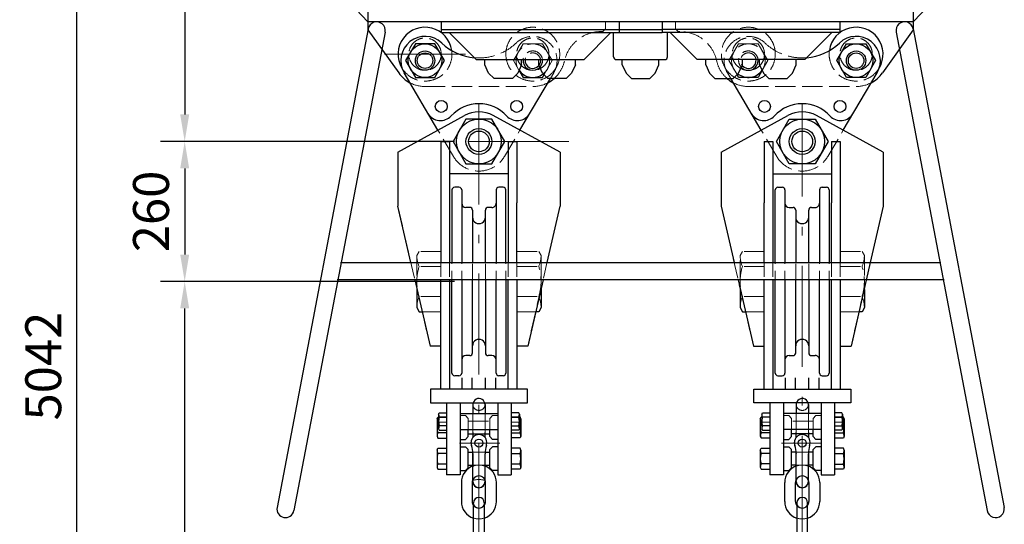
# Model space of a CAD drawing. Units: millimetres. Extents: x 0 to 12587, y 0 to 8901.
# Drawn here: x 1389 to 3582, y 4396 to 5520 of the extents above; entities that cross this region are included whole.
import ezdxf

# ---------------------------------------------------------------- set-up
doc = ezdxf.new("R2010")
doc.units = ezdxf.units.MM
doc.header["$LTSCALE"] = 7.5
doc.linetypes.add('DASHDOT', pattern=[50.5, 30, -9, 2.5, -9])
doc.linetypes.add('DOT', pattern=[8, 6, -2])
for name, color, linetype, lineweight in [('上部ﾁｪｰﾝ', 251, 'Continuous', 9), ('寸法全体', 142, 'Continuous', 9), ('本体', 7, 'Continuous', 9)]:
    doc.layers.add(name, color=color, linetype=linetype, lineweight=lineweight)
doc.styles.get("Standard").update_dxf_attribs({"font": 'txt', "bigfont": 'bigfont'})
doc.styles.add('ＭＳ 明朝', font='txt')
doc.dimstyles.get("Standard").update_dxf_attribs({"dimtxt": 0.18, "dimasz": 0.18, "dimexe": 0.18, "dimexo": 0.0625, "dimgap": 0.09, "dimtad": 0, "dimtih": 1, "dimtoh": 1, "dimdec": 4, "dimzin": 0, "dimdsep": 46, "dimtxsty": 'Standard', "dimcen": 0.09, "dimadec": 0, "dimazin": 0, "dimtfac": 1, "dimtdec": 4, "dimtofl": 0, "dimtmove": 0, "dimatfit": 3, "dimfxl": 1, "dimtolj": 1, "dimtzin": 0, "dimarcsym": 0})

# ---------------------------------------------------------------- blocks, each defined once
blk = doc.blocks.new('*G108')
at = {"layer": '本体', "color": 7, "linetype": 'Continuous', "lineweight": 30}
for p, q in [((2303.6, 4696.6), (2303.6, 4666.6)), ((2519.6, 4696.6), (2303.6, 4696.6)), ((2519.6, 4666.6), (2519.6, 4696.6)), ((2303.6, 4666.6), (2519.6, 4666.6))]:
    blk.add_line(p, q, dxfattribs=at)
blk = doc.blocks.new('*G109')
at = {"layer": '本体', "color": 7, "linetype": 'Continuous', "lineweight": 30}
for p, q in [((3023.5, 4666.6), (3023.5, 4696.6)), ((3023.5, 4696.6), (3239.5, 4696.6)), ((3239.5, 4696.6), (3239.5, 4666.6)), ((3239.5, 4666.6), (3023.5, 4666.6))]:
    blk.add_line(p, q, dxfattribs=at)
blk = doc.blocks.new('Dim5')
at = {"layer": 'Defpoints', "color": 0}
for p in [(1756.3, 4936.6), (2411.5, 4936.6), (2411.5, 2536.9)]:
    blk.add_point(p, dxfattribs=at)
at = {"layer": '寸法全体', "color": 0, "linetype": 'Continuous', "lineweight": -2}
for p, q in [((2357.5, 4936.6), (1702.3, 4936.6)), ((1756.3, 2596.9), (1756.3, 4876.6)), ((2357.5, 2536.9), (1702.3, 2536.9))]:
    blk.add_line(p, q, dxfattribs=at)
at = {"layer": '寸法全体', "color": 0}
for points in [[(1766.3, 4876.6), (1746.3, 4876.6), (1756.3, 4936.6)], [(1746.3, 2596.9), (1766.3, 2596.9), (1756.3, 2536.9)]]:
    blk.add_solid(points, dxfattribs=at)
at = {"layer": '寸法全体', "color": 0, "lineweight": 9, "insert": (1681.3, 3736.7), "char_height": 80, "width": 1813.641, "attachment_point": 5, "rotation": 90, "style": 'ＭＳ 明朝'}
blk.add_mtext('\\A1;2100', dxfattribs=at)
blk = doc.blocks.new('Dim6')
at = {"layer": 'Defpoints', "color": 0}
for p in [(2411.5, 5248.6), (1756.3, 4936.6), (2411.5, 4936.6)]:
    blk.add_point(p, dxfattribs=at)
at = {"layer": '寸法全体', "color": 0, "linetype": 'Continuous', "lineweight": -2}
for p, q in [((2357.5, 5248.6), (1702.3, 5248.6)), ((1756.3, 5188.6), (1756.3, 4996.6)), ((2357.5, 4936.6), (1702.3, 4936.6))]:
    blk.add_line(p, q, dxfattribs=at)
at = {"layer": '寸法全体', "color": 0}
for points in [[(1766.3, 5188.6), (1746.3, 5188.6), (1756.3, 5248.6)], [(1746.3, 4996.6), (1766.3, 4996.6), (1756.3, 4936.6)]]:
    blk.add_solid(points, dxfattribs=at)
at = {"layer": '寸法全体', "color": 0, "lineweight": 9, "insert": (1681.3, 5092.6), "char_height": 80, "width": 1513.041, "attachment_point": 5, "rotation": 90, "style": 'ＭＳ 明朝'}
blk.add_mtext('\\A1;260', dxfattribs=at)
blk = doc.blocks.new('Dim8')
at = {"layer": 'Defpoints', "color": 0}
for p in [(1516.3, 7679.3), (2771.5, 7679.3), (2127.3, 1816.9)]:
    blk.add_point(p, dxfattribs=at)
at = {"layer": '寸法全体', "color": 0, "linetype": 'Continuous', "lineweight": -2}
for p, q in [((2717.5, 7679.3), (1462.3, 7679.3)), ((1516.3, 1876.9), (1516.3, 7619.3)), ((2073.3, 1816.9), (1462.3, 1816.9))]:
    blk.add_line(p, q, dxfattribs=at)
at = {"layer": '寸法全体', "color": 0}
for points in [[(1526.3, 7619.3), (1506.3, 7619.3), (1516.3, 7679.3)], [(1506.3, 1876.9), (1526.3, 1876.9), (1516.3, 1816.9)]]:
    blk.add_solid(points, dxfattribs=at)
at = {"layer": '寸法全体', "color": 0, "lineweight": 9, "insert": (1441.3, 4748.1), "char_height": 80, "width": 2113.2, "attachment_point": 5, "rotation": 90, "style": 'ＭＳ 明朝'}
blk.add_mtext('\\A1;5042', dxfattribs=at)
blk = doc.blocks.new('Dim9')
at = {"layer": 'Defpoints', "color": 0}
for p in [(2411.5, 6271), (1756.3, 5248.6), (2411.5, 5248.6)]:
    blk.add_point(p, dxfattribs=at)
at = {"layer": '寸法全体', "color": 0, "linetype": 'Continuous', "lineweight": -2}
for p, q in [((2357.5, 6271), (1702.3, 6271)), ((1756.3, 6211), (1756.3, 5308.6)), ((2357.5, 5248.6), (1702.3, 5248.6))]:
    blk.add_line(p, q, dxfattribs=at)
at = {"layer": '寸法全体', "color": 0}
for points in [[(1766.3, 6211), (1746.3, 6211), (1756.3, 6271)], [(1746.3, 5308.6), (1766.3, 5308.6), (1756.3, 5248.6)]]:
    blk.add_solid(points, dxfattribs=at)
at = {"layer": '寸法全体', "color": 0, "lineweight": 9, "insert": (1681.3, 5759.8), "char_height": 80, "width": 1612.875, "attachment_point": 5, "rotation": 90, "style": 'ＭＳ 明朝'}
blk.add_mtext('\\A1;852', dxfattribs=at)
blk = doc.blocks.new('Dim12')
at = {"layer": 'Defpoints', "color": 0}
for p in [(2416.2, 6271), (1756.3, 5248.6), (2411.5, 5248.6)]:
    blk.add_point(p, dxfattribs=at)
at = {"layer": '寸法全体', "color": 0, "linetype": 'Continuous', "lineweight": -2}
for p, q in [((2362.2, 6271), (1702.3, 6271)), ((1756.3, 6211), (1756.3, 5308.6)), ((2357.5, 5248.6), (1702.3, 5248.6))]:
    blk.add_line(p, q, dxfattribs=at)
at = {"layer": '寸法全体', "color": 0}
for points in [[(1766.3, 6211), (1746.3, 6211), (1756.3, 6271)], [(1746.3, 5308.6), (1766.3, 5308.6), (1756.3, 5248.6)]]:
    blk.add_solid(points, dxfattribs=at)
at = {"layer": '寸法全体', "color": 0, "lineweight": 9, "insert": (1681.3, 5759.8), "char_height": 80, "width": 1612.875, "attachment_point": 5, "rotation": 90, "style": 'ＭＳ 明朝'}
blk.add_mtext('\\A1;852', dxfattribs=at)

msp = doc.modelspace()

# ---------------------------------------------------------------- linework, layer by layer
at = {"layer": '上部ﾁｪｰﾝ', "color": 7, "linetype": 'Continuous', "lineweight": 30}
msp.add_arc((3562.341, 4429.824), 19.2, 190.740935, 10.742461, dxfattribs=at)
at = {"layer": '本体', "color": 7, "linetype": 'Continuous', "lineweight": 30}
for p, q in [((2164.333, 6216.959), (2164.333, 5496.959)), ((3378.733, 6216.959), (3378.732, 5496.959)), ((1996.333, 5692.56), (2164.333, 5514.959)), ((3378.733, 5514.959), (3546.732, 5692.559)), ((3378.733, 5514.959), (2164.333, 5514.96)), ((2327.533, 5514.959), (2327.533, 5490.959)), ((2723.533, 5514.959), (2723.533, 5490.959)), ((2819.533, 5514.959), (2819.533, 5490.958)), ((3215.533, 5514.958), (3215.533, 5490.958)), ((2164.666, 5499.338), (1961.856, 4433.401)), ((2164.675, 5499.338), (1961.863, 4433.402)), ((2202.403, 5492.181), (1999.59, 4426.246)), ((2164.332, 5496.959), (2232.986, 5401.05)), ((2327.533, 5498.159), (2819.533, 5498.158)), ((2327.533, 5490.96), (2819.533, 5490.959)), ((2345.533, 5490.96), (2405.533, 5430.959)), ((2705.533, 5490.959), (2645.533, 5430.958)), ((2711.533, 5436.959), (2711.533, 5490.959)), ((3215.533, 5498.158), (2819.533, 5498.158)), ((3215.533, 5490.959), (2819.533, 5490.959)), ((2831.533, 5436.959), (2831.533, 5490.959)), ((2837.533, 5490.959), (2897.533, 5430.958)), ((3197.533, 5490.959), (3137.533, 5430.958)), ((3378.733, 5496.959), (3310.079, 5401.05)), ((3340.664, 5492.181), (3543.477, 4426.246)), ((3378.392, 5499.338), (3581.204, 4433.402)), ((2269.933, 5465.972), (2248.332, 5428.56)), ((2313.133, 5465.972), (2269.933, 5465.972)), ((2334.733, 5428.56), (2313.133, 5465.972)), ((3208.333, 5428.559), (3229.933, 5465.972)), ((3229.933, 5465.972), (3273.134, 5465.971)), ((3273.134, 5465.971), (3294.733, 5428.559)), ((2248.332, 5428.56), (2269.933, 5391.147)), ((2313.133, 5391.147), (2334.733, 5428.56)), ((2405.533, 5430.959), (2645.533, 5430.958)), ((2424.733, 5418.96), (2424.733, 5430.959)), ((2433.133, 5400.96), (2424.733, 5418.96)), ((2506.332, 5418.96), (2497.933, 5400.96)), ((2506.332, 5418.96), (2506.332, 5430.959)), ((2544.733, 5418.96), (2544.733, 5430.959)), ((2553.133, 5400.96), (2544.733, 5418.96)), ((2626.333, 5418.959), (2617.933, 5400.959)), ((2626.333, 5418.959), (2626.333, 5430.958)), ((2717.534, 5430.958), (2825.534, 5430.957)), ((2730.733, 5418.959), (2730.733, 5430.958)), ((2730.733, 5418.959), (2739.132, 5400.959)), ((2803.933, 5400.959), (2812.333, 5418.959)), ((2812.332, 5418.959), (2812.332, 5430.958)), ((3137.533, 5430.958), (2897.533, 5430.958)), ((2916.733, 5418.959), (2916.733, 5430.958)), ((2916.733, 5418.959), (2925.133, 5400.959)), ((2989.932, 5400.959), (2998.333, 5418.959)), ((2998.333, 5418.959), (2998.333, 5430.958)), ((3036.733, 5418.959), (3036.733, 5430.958)), ((3036.733, 5418.959), (3045.133, 5400.959)), ((3109.933, 5400.959), (3118.333, 5418.959)), ((3118.333, 5418.959), (3118.333, 5430.958)), ((3229.933, 5391.147), (3208.333, 5428.559)), ((3294.733, 5428.559), (3273.133, 5391.146)), ((2320.153, 5273.628), (2245.01, 5401.144)), ((2445.133, 5388.959), (2433.133, 5400.959)), ((2497.933, 5400.96), (2485.933, 5388.959)), ((2500.765, 5407.027), (2509.933, 5391.148)), ((2553.132, 5391.148), (2556.724, 5397.368)), ((2565.133, 5388.959), (2553.133, 5400.959)), ((2617.933, 5400.959), (2605.933, 5388.959)), ((2739.133, 5400.959), (2751.133, 5388.958)), ((2791.933, 5388.958), (2803.933, 5400.958)), ((2925.132, 5400.959), (2937.132, 5388.958)), ((2977.933, 5388.958), (2989.932, 5400.958)), ((2989.933, 5391.147), (2986.341, 5397.367)), ((3042.301, 5407.026), (3033.133, 5391.147)), ((3045.133, 5400.959), (3057.133, 5388.958)), ((3097.933, 5388.958), (3109.933, 5400.958)), ((3222.912, 5273.627), (3298.056, 5401.144)), ((2269.933, 5391.147), (2313.133, 5391.147)), ((2485.933, 5388.959), (2445.133, 5388.959)), ((2502.911, 5273.627), (2570.875, 5388.959)), ((2509.933, 5391.147), (2553.133, 5391.147)), ((2605.933, 5388.959), (2565.133, 5388.959)), ((2751.133, 5388.959), (2791.933, 5388.959)), ((2937.133, 5388.958), (2977.933, 5388.958)), ((3040.154, 5273.627), (2972.19, 5388.959)), ((3033.134, 5391.147), (2989.934, 5391.147)), ((3057.133, 5388.958), (3097.933, 5388.958)), ((3273.133, 5391.146), (3229.933, 5391.147)), ((2230.932, 5224.56), (2379.727, 5306.391)), ((2592.132, 5224.56), (2443.337, 5306.391)), ((2950.933, 5224.559), (3099.728, 5306.39)), ((3312.132, 5224.559), (3163.337, 5306.39)), ((2382.732, 5298.443), (2353.933, 5248.56)), ((2440.333, 5298.443), (2382.732, 5298.443)), ((2469.132, 5248.56), (2440.333, 5298.443)), ((3073.933, 5248.559), (3102.733, 5298.442)), ((3102.733, 5298.442), (3160.333, 5298.442)), ((3160.333, 5298.442), (3189.133, 5248.559)), ((2326.932, 5248.559), (2326.932, 5150.159)), ((2326.932, 5248.559), (2346.132, 5248.559)), ((2346.132, 5248.559), (2346.132, 5150.159)), ((2353.933, 5248.56), (2382.733, 5198.676)), ((2440.333, 5198.676), (2469.132, 5248.56)), ((2476.932, 5248.559), (2476.932, 5150.159)), ((2476.932, 5248.559), (2496.132, 5248.559)), ((2496.132, 5248.559), (2496.132, 5150.159)), ((3046.933, 5248.559), (3066.133, 5248.559)), ((3046.933, 5248.559), (3046.933, 5150.159)), ((3066.133, 5248.559), (3066.133, 5150.159)), ((3102.733, 5198.676), (3073.933, 5248.559)), ((3189.133, 5248.559), (3160.333, 5198.676)), ((3196.933, 5248.559), (3216.133, 5248.559)), ((3196.933, 5248.559), (3196.933, 5150.159)), ((3216.133, 5248.559), (3216.133, 5150.158)), ((2230.932, 5224.56), (2230.932, 5150.159)), ((2592.132, 5224.56), (2592.132, 5150.159)), ((2950.933, 5224.559), (2950.933, 5150.159)), ((3312.132, 5224.559), (3312.132, 5150.158)), ((2382.733, 5198.676), (2440.333, 5198.676)), ((3160.333, 5198.676), (3102.733, 5198.676)), ((2476.932, 5176.559), (2346.132, 5176.56)), ((3066.133, 5176.558), (3196.933, 5176.559)), ((2230.932, 5150.159), (2230.932, 5111.759)), ((2326.932, 5150.159), (2326.932, 5111.759)), ((2346.132, 5150.159), (2346.132, 5111.759)), ((2351.532, 5140.559), (2351.531, 4978.99)), ((2367.132, 5146.559), (2357.532, 5146.559)), ((2373.132, 5140.559), (2373.13, 4978.99)), ((2449.932, 5140.559), (2449.932, 4978.99)), ((2465.532, 5146.559), (2455.933, 5146.559)), ((2471.532, 4978.99), (2471.532, 5140.559)), ((2476.932, 5150.159), (2476.932, 5111.759)), ((2496.132, 5150.159), (2496.132, 5111.759)), ((2592.132, 5150.159), (2592.132, 5111.759)), ((2950.933, 5150.159), (2950.933, 5111.759)), ((3046.933, 5150.159), (3046.933, 5111.759)), ((3066.133, 5150.158), (3066.133, 5111.759)), ((3071.533, 4978.99), (3071.532, 5140.558)), ((3077.532, 5146.559), (3087.132, 5146.559)), ((3093.132, 5140.558), (3093.133, 4978.99)), ((3169.933, 5140.558), (3169.933, 4978.99)), ((3175.933, 5146.559), (3185.532, 5146.559)), ((3191.532, 5140.558), (3191.533, 4978.99)), ((3196.932, 5150.158), (3196.932, 5111.758)), ((3216.133, 5150.158), (3216.133, 5111.758)), ((3312.132, 5150.158), (3312.132, 5111.758)), ((2230.932, 5111.759), (2230.932, 5104.559)), ((2326.932, 5111.759), (2326.932, 4978.99)), ((2346.132, 5111.759), (2346.132, 4978.99)), ((2476.932, 5111.759), (2476.932, 4978.99)), ((2496.132, 4978.99), (2496.132, 5111.759)), ((2592.132, 5111.759), (2592.132, 5104.559)), ((2950.933, 5111.759), (2950.933, 5104.558)), ((3046.933, 4978.99), (3046.933, 5111.759)), ((3066.133, 5111.759), (3066.133, 4978.99)), ((3196.932, 4978.99), (3196.932, 5111.759)), ((3216.133, 5111.759), (3216.133, 4978.99)), ((3312.132, 5111.759), (3312.133, 5104.559)), ((2259.91, 4978.99), (2230.932, 5104.559)), ((2391.132, 5101.56), (2382.732, 5101.56)), ((2397.132, 5095.559), (2397.132, 4978.99)), ((2425.932, 4978.99), (2425.932, 5095.559)), ((2440.332, 5101.559), (2431.932, 5101.559)), ((2563.154, 4978.99), (2592.132, 5104.559)), ((2950.933, 5104.559), (2979.91, 4978.99)), ((3102.733, 5101.559), (3111.133, 5101.559)), ((3117.133, 5095.558), (3117.133, 4978.99)), ((3145.933, 4978.99), (3145.933, 5095.559)), ((3151.933, 5101.559), (3160.333, 5101.559)), ((3312.132, 5104.558), (3283.155, 4978.99)), ((2103.116, 4978.99), (3439.943, 4978.99)), ((3283.155, 4978.99), (3240.132, 4792.559)), ((3447.257, 4940.59), (2095.802, 4940.59)), ((2268.771, 4940.59), (2302.932, 4792.56)), ((2326.932, 4696.56), (2326.932, 4940.59)), ((2346.132, 4940.59), (2346.132, 4696.559)), ((2351.531, 4732.559), (2351.53, 4940.59)), ((2373.13, 4940.59), (2373.131, 4732.559)), ((2397.132, 4777.559), (2397.132, 4940.59)), ((2425.932, 4940.59), (2425.932, 4777.56)), ((2449.932, 4732.493), (2449.932, 4940.59)), ((2471.532, 4940.59), (2471.531, 4732.559)), ((2476.932, 4696.56), (2476.932, 4940.59)), ((2496.132, 4940.59), (2496.132, 4696.562)), ((2554.292, 4940.59), (2520.131, 4792.56)), ((2988.772, 4940.59), (3022.932, 4792.56)), ((3046.933, 4696.559), (3046.933, 4940.59)), ((3066.133, 4940.59), (3066.133, 4696.562)), ((3071.533, 4732.559), (3071.533, 4940.59)), ((3093.133, 4940.59), (3093.133, 4732.559)), ((3117.133, 4777.559), (3117.133, 4940.59)), ((3145.933, 4940.59), (3145.933, 4777.559)), ((3169.933, 4732.559), (3169.933, 4940.59)), ((3191.533, 4940.59), (3191.533, 4732.559)), ((3196.932, 4696.562), (3196.932, 4940.59)), ((3216.133, 4940.59), (3216.132, 4696.562)), ((2273.172, 4921.518), (2273.172, 4913.912)), ((2273.172, 4916.869), (2273.172, 4878.584)), ((2549.892, 4921.523), (2549.892, 4878.364)), ((2993.173, 4919.755), (2993.173, 4878.512)), ((3269.893, 4918.694), (3269.893, 4878.364)), ((2273.172, 4878.584), (2278.373, 4869.36)), ((2278.373, 4869.36), (2285.209, 4869.36)), ((2544.691, 4869.359), (2537.855, 4869.359)), ((2549.892, 4878.364), (2544.691, 4869.359)), ((2993.173, 4878.512), (2998.374, 4869.359)), ((2998.374, 4869.359), (3005.209, 4869.359)), ((3264.692, 4869.359), (3257.855, 4869.359)), ((3269.893, 4878.364), (3264.692, 4869.359)), ((2326.932, 4792.56), (2302.932, 4792.56)), ((2520.132, 4792.56), (2496.132, 4792.56)), ((3022.933, 4792.559), (3046.933, 4792.559)), ((3216.133, 4792.559), (3240.133, 4792.559)), ((2391.131, 4771.559), (2382.732, 4771.559)), ((2440.331, 4771.559), (2431.931, 4771.559)), ((3102.733, 4771.559), (3111.133, 4771.559)), ((3151.932, 4771.559), (3160.333, 4771.559)), ((2367.132, 4726.559), (2357.532, 4726.56)), ((2373.969, 4696.559), (2373.969, 4722.057)), ((2396.769, 4696.559), (2396.77, 4722.057)), ((2426.29, 4696.559), (2426.29, 4722.057)), ((2449.09, 4696.559), (2449.09, 4722.058)), ((2465.532, 4726.559), (2455.932, 4726.559)), ((3077.532, 4726.559), (3087.132, 4726.559)), ((3093.977, 4696.559), (3093.977, 4722.058)), ((3116.777, 4696.559), (3116.777, 4722.057)), ((3146.298, 4696.559), (3146.297, 4722.057)), ((3169.098, 4696.559), (3169.098, 4722.057)), ((3175.933, 4726.558), (3185.533, 4726.559)), ((2303.54, 4696.562), (2303.54, 4696.56)), ((3239.527, 4696.56), (3239.527, 4696.56)), ((2339.562, 4666.558), (2339.562, 4505.759)), ((2369.562, 4666.558), (2369.562, 4505.759)), ((2397.885, 4662.663), (2397.831, 4642.559)), ((2425.191, 4662.78), (2425.191, 4642.559)), ((2453.562, 4666.559), (2453.562, 4505.759)), ((2483.562, 4666.559), (2483.562, 4505.759)), ((3059.508, 4666.559), (3059.508, 4505.759)), ((3089.508, 4666.559), (3089.508, 4505.759)), ((3117.879, 4662.78), (3117.879, 4642.559)), ((3145.185, 4662.663), (3145.239, 4642.559)), ((3173.508, 4666.558), (3173.508, 4505.759)), ((3203.508, 4666.558), (3203.508, 4505.759)), ((2318.187, 4630.394), (2320.006, 4634.669)), ((2318.187, 4630.394), (2318.187, 4592.144)), ((2320.006, 4634.669), (2321.562, 4634.669)), ((2321.562, 4641.161), (2323.056, 4644.311)), ((2321.562, 4641.161), (2321.562, 4608.536)), ((2323.056, 4644.311), (2339.562, 4644.311)), ((2339.562, 4634.569), (2323.056, 4634.569)), ((2369.562, 4642.559), (2453.562, 4642.559)), ((2500.069, 4644.021), (2483.563, 4644.021)), ((2483.563, 4634.279), (2500.069, 4634.279)), ((2501.563, 4640.871), (2500.069, 4644.021)), ((2501.563, 4640.871), (2501.563, 4608.246)), ((2503.12, 4634.758), (2501.563, 4634.758)), ((2504.938, 4630.483), (2503.12, 4634.758)), ((2504.938, 4630.483), (2504.938, 4592.233)), ((3038.132, 4630.483), (3039.95, 4634.758)), ((3038.132, 4630.483), (3038.132, 4592.233)), ((3039.95, 4634.758), (3041.507, 4634.758)), ((3041.507, 4640.871), (3043.001, 4644.021)), ((3041.507, 4640.871), (3041.507, 4608.246)), ((3043.001, 4644.021), (3059.507, 4644.021)), ((3059.507, 4634.279), (3043.001, 4634.279)), ((3173.508, 4642.559), (3089.508, 4642.559)), ((3220.014, 4644.311), (3203.508, 4644.311)), ((3203.508, 4634.569), (3220.014, 4634.569)), ((3221.508, 4641.161), (3220.014, 4644.311)), ((3221.508, 4641.161), (3221.508, 4608.536)), ((3223.064, 4634.669), (3221.508, 4634.669)), ((3224.883, 4630.394), (3223.064, 4634.669)), ((3224.883, 4630.394), (3224.883, 4592.144)), ((2321.562, 4622.977), (2320.006, 4622.977)), ((2321.562, 4608.536), (2323.056, 4605.386)), ((2339.562, 4615.129), (2323.056, 4615.129)), ((2323.056, 4605.386), (2339.562, 4605.386)), ((2369.562, 4606.559), (2453.562, 4606.559)), ((2387.563, 4590.958), (2387.563, 4606.559)), ((2483.563, 4614.839), (2500.069, 4614.839)), ((2500.069, 4605.096), (2483.563, 4605.096)), ((2501.563, 4608.246), (2500.069, 4605.096)), ((2501.528, 4623.067), (2503.12, 4623.067)), ((3041.542, 4623.067), (3039.95, 4623.067)), ((3041.507, 4608.246), (3043.001, 4605.096)), ((3059.507, 4614.839), (3043.001, 4614.839)), ((3043.001, 4605.096), (3059.507, 4605.096)), ((3173.508, 4606.559), (3089.508, 4606.559)), ((3155.507, 4590.958), (3155.507, 4606.559)), ((3203.508, 4615.129), (3220.014, 4615.129)), ((3220.014, 4605.386), (3203.508, 4605.386)), ((3221.508, 4608.536), (3220.014, 4605.386)), ((3221.508, 4622.977), (3223.064, 4622.977)), ((2318.187, 4592.144), (2320.006, 4587.869)), ((2339.562, 4599.56), (2320.006, 4599.56)), ((2320.006, 4587.869), (2339.562, 4587.869)), ((2369.562, 4584.958), (2381.563, 4584.958)), ((2387.563, 4590.958), (2381.563, 4584.958)), ((2387.563, 4596.958), (2435.562, 4596.958)), ((2397.831, 4599.983), (2397.831, 4589.006)), ((2425.191, 4589.137), (2425.191, 4600.316)), ((2453.562, 4584.958), (2441.562, 4584.958)), ((2483.563, 4599.65), (2503.12, 4599.65)), ((2503.12, 4587.958), (2483.563, 4587.958)), ((2504.938, 4592.233), (2503.12, 4587.958)), ((3038.132, 4592.233), (3039.95, 4587.958)), ((3059.507, 4599.65), (3039.95, 4599.65)), ((3039.95, 4587.958), (3059.507, 4587.958)), ((3089.508, 4584.958), (3101.508, 4584.958)), ((3155.507, 4596.958), (3107.508, 4596.958)), ((3117.879, 4589.137), (3117.879, 4600.316)), ((3145.239, 4599.983), (3145.239, 4589.006)), ((3155.507, 4590.958), (3161.507, 4584.958)), ((3173.508, 4584.958), (3161.507, 4584.958)), ((3203.508, 4599.56), (3223.064, 4599.56)), ((3223.064, 4587.869), (3203.508, 4587.869)), ((3224.883, 4592.144), (3223.064, 4587.869)), ((2318.187, 4560.794), (2320.006, 4565.069)), ((2320.006, 4565.069), (2339.562, 4565.069)), ((2369.562, 4568.159), (2381.563, 4568.159)), ((2381.563, 4568.159), (2387.563, 4562.159)), ((2387.563, 4521.359), (2387.563, 4562.159)), ((2394.162, 4576.531), (2394.162, 4578.319)), ((2394.162, 4576.531), (2394.162, 4578.319)), ((2428.962, 4576.532), (2428.962, 4578.32)), ((2441.562, 4568.159), (2435.562, 4562.159)), ((2453.562, 4568.159), (2441.562, 4568.159)), ((2503.12, 4565.159), (2483.563, 4565.159)), ((2504.938, 4560.884), (2503.12, 4565.159)), ((2504.938, 4560.884), (2504.938, 4522.634)), ((3038.132, 4560.884), (3039.95, 4565.159)), ((3038.132, 4560.884), (3038.132, 4522.634)), ((3039.95, 4565.159), (3059.507, 4565.159)), ((3089.508, 4568.159), (3101.508, 4568.159)), ((3101.508, 4568.159), (3107.508, 4562.159)), ((3114.108, 4576.532), (3114.108, 4578.32)), ((3148.908, 4576.531), (3148.908, 4578.319)), ((3148.908, 4576.531), (3148.908, 4578.319)), ((3161.507, 4568.159), (3155.507, 4562.159)), ((3155.507, 4521.359), (3155.507, 4562.159)), ((3173.508, 4568.159), (3161.507, 4568.159)), ((3223.064, 4565.069), (3203.508, 4565.069)), ((3224.883, 4560.794), (3223.064, 4565.069)), ((2318.187, 4560.794), (2318.187, 4522.544)), ((2339.562, 4553.377), (2320.006, 4553.377)), ((2387.563, 4556.159), (2397.833, 4556.159)), ((2397.933, 4553.117), (2397.936, 4552.776)), ((2425.193, 4553.118), (2425.191, 4552.777)), ((2425.293, 4556.159), (2435.562, 4556.159)), ((2483.563, 4553.467), (2503.12, 4553.467)), ((3059.507, 4553.467), (3039.95, 4553.467)), ((3117.777, 4556.159), (3107.508, 4556.159)), ((3117.877, 4553.118), (3117.879, 4552.777)), ((3145.137, 4553.117), (3145.134, 4552.776)), ((3155.507, 4556.159), (3145.237, 4556.159)), ((3203.508, 4553.377), (3223.064, 4553.377)), ((3224.883, 4560.794), (3224.883, 4522.544)), ((2318.187, 4522.544), (2320.006, 4518.269)), ((2319.902, 4518.359), (2339.458, 4518.359)), ((2339.562, 4529.96), (2320.006, 4529.96)), ((2320.006, 4518.269), (2339.562, 4518.269)), ((2387.563, 4521.359), (2381.563, 4515.359)), ((2387.563, 4527.359), (2397.831, 4527.359)), ((2397.831, 4489.402), (2397.831, 4523.472)), ((2425.191, 4527.359), (2435.562, 4527.359)), ((2425.191, 4489.402), (2425.191, 4523.472)), ((2435.458, 4521.359), (2441.458, 4515.359)), ((2503.015, 4518.269), (2483.459, 4518.269)), ((2483.563, 4530.05), (2503.12, 4530.05)), ((2503.12, 4518.359), (2483.563, 4518.359)), ((2504.938, 4522.634), (2503.12, 4518.359)), ((3038.132, 4522.634), (3039.95, 4518.359)), ((3059.507, 4530.05), (3039.95, 4530.05)), ((3039.95, 4518.359), (3059.507, 4518.359)), ((3040.055, 4518.269), (3059.611, 4518.269)), ((3107.612, 4521.359), (3101.612, 4515.359)), ((3117.879, 4527.359), (3107.508, 4527.359)), ((3117.879, 4489.402), (3117.879, 4523.472)), ((3155.507, 4527.359), (3145.239, 4527.359)), ((3145.239, 4489.402), (3145.239, 4523.472)), ((3155.507, 4521.359), (3161.507, 4515.359)), ((3203.508, 4529.96), (3223.064, 4529.96)), ((3223.064, 4518.269), (3203.508, 4518.269)), ((3223.168, 4518.359), (3203.612, 4518.359)), ((3224.883, 4522.544), (3223.064, 4518.269)), ((2369.459, 4505.759), (2339.459, 4505.759)), ((2369.562, 4505.759), (2339.562, 4505.759)), ((2369.459, 4515.359), (2381.459, 4515.359)), ((2369.562, 4515.359), (2381.563, 4515.359)), ((2453.459, 4515.359), (2441.458, 4515.359)), ((2453.562, 4515.359), (2441.562, 4515.359)), ((2453.459, 4505.759), (2483.459, 4505.759)), ((2453.562, 4505.759), (2483.562, 4505.759)), ((3089.508, 4505.759), (3059.508, 4505.759)), ((3089.611, 4505.759), (3059.611, 4505.759)), ((3089.508, 4515.359), (3101.508, 4515.359)), ((3089.611, 4515.359), (3101.612, 4515.359)), ((3173.508, 4515.359), (3161.507, 4515.359)), ((3173.611, 4515.359), (3161.611, 4515.359)), ((3173.508, 4505.759), (3203.508, 4505.759)), ((3173.611, 4505.759), (3203.611, 4505.759)), ((2372.51, 4488.691), (2372.51, 4446.691)), ((2396.51, 4488.691), (2396.51, 4446.691)), ((2426.51, 4446.691), (2426.51, 4488.691)), ((2450.51, 4446.691), (2450.51, 4488.691)), ((3092.56, 4446.691), (3092.56, 4488.691)), ((3116.56, 4446.691), (3116.56, 4488.691)), ((3146.56, 4488.691), (3146.56, 4446.691)), ((3170.56, 4488.691), (3170.56, 4446.691)), ((2399.51, 4347.691), (2399.51, 4443.691)), ((2423.51, 4443.691), (2423.51, 4347.691)), ((3119.56, 4443.691), (3119.56, 4347.691)), ((3143.56, 4347.691), (3143.56, 4443.691))]:
    msp.add_line(p, q, dxfattribs=at)
at = {"layer": '本体', "color": 4, "linetype": 'DOT', "lineweight": 9}
for p, q in [((2693.533, 5499.359), (2693.533, 5514.959)), ((2849.532, 5499.359), (2849.533, 5514.959)), ((2687.533, 5493.359), (2683.871, 5493.359)), ((2687.533, 5493.359), (2693.533, 5499.359)), ((2849.532, 5499.359), (2855.532, 5493.359)), ((2859.195, 5493.359), (2855.532, 5493.359)), ((2509.933, 5465.972), (2488.333, 5428.559)), ((2553.133, 5465.972), (2509.933, 5465.971)), ((2574.733, 5428.559), (2553.133, 5465.972)), ((2968.334, 5428.559), (2989.934, 5465.971)), ((2989.934, 5465.971), (3033.134, 5465.971)), ((3033.134, 5465.971), (3054.734, 5428.559)), ((2488.333, 5428.559), (2500.765, 5407.026)), ((2556.725, 5397.368), (2574.733, 5428.559)), ((2986.342, 5397.367), (2968.334, 5428.559)), ((3054.734, 5428.559), (3042.302, 5407.026)), ((2570.875, 5388.959), (2578.056, 5401.144)), ((2972.19, 5388.959), (2965.01, 5401.144)), ((2291.533, 5370.959), (2531.533, 5370.959)), ((3011.532, 5370.959), (3251.532, 5370.959)), ((2354.671, 5215.052), (2320.153, 5273.627)), ((2468.394, 5215.052), (2502.912, 5273.627)), ((3074.672, 5215.051), (3040.154, 5273.626)), ((3188.395, 5215.051), (3222.912, 5273.626)), ((2273.173, 4994.755), (2278.374, 5003.76)), ((2326.933, 5003.759), (2278.374, 5003.76)), ((2496.132, 5003.759), (2544.691, 5003.759)), ((2549.892, 4994.754), (2544.691, 5003.759)), ((2993.173, 4994.754), (2998.374, 5003.759)), ((3046.933, 5003.759), (2998.374, 5003.759)), ((3216.134, 5003.759), (3264.692, 5003.759)), ((3269.893, 4994.754), (3264.692, 5003.759)), ((2273.173, 4994.755), (2273.172, 4878.365)), ((2549.892, 4878.364), (2549.892, 4994.754)), ((2993.173, 4878.364), (2993.173, 4994.754)), ((3269.893, 4994.754), (3269.893, 4878.364)), ((2326.933, 4970.159), (2278.374, 4970.16)), ((2496.132, 4970.159), (2544.691, 4970.159)), ((3046.933, 4970.159), (2998.374, 4970.159)), ((3216.133, 4970.159), (3264.692, 4970.159)), ((2326.932, 4902.96), (2278.373, 4902.96)), ((2496.132, 4902.959), (2544.691, 4902.959)), ((3046.933, 4902.959), (2998.374, 4902.959)), ((3216.133, 4902.959), (3264.692, 4902.959)), ((2273.172, 4878.365), (2278.373, 4869.36)), ((2326.932, 4869.36), (2278.373, 4869.36)), ((2496.132, 4869.359), (2544.691, 4869.359)), ((2549.892, 4878.364), (2544.691, 4869.359)), ((2993.173, 4878.364), (2998.374, 4869.359)), ((3046.933, 4869.359), (2998.374, 4869.359)), ((3216.133, 4869.359), (3264.692, 4869.359)), ((3269.893, 4878.364), (3264.692, 4869.359))]:
    msp.add_line(p, q, dxfattribs=at)
at = {"layer": '本体', "color": 4, "linetype": 'DASHDOT', "lineweight": 9}
for p, q in [((2381.533, 5442.959), (2201.533, 5442.959)), ((2611.503, 5248.559), (2211.561, 5248.559))]:
    msp.add_line(p, q, dxfattribs=at)
at = {"layer": '本体', "color": 7, "linetype": 'DASHDOT', "lineweight": 9}
for p, q in [((2411.547, 5333.131), (2411.548, 1715.305)), ((3131.548, 1716.821), (3131.547, 5333.131)), ((2387.563, 4556.159), (2397.833, 4556.159)), ((3155.507, 4556.159), (3145.237, 4556.159))]:
    msp.add_line(p, q, dxfattribs=at)
at = {"layer": '本体', "color": 7, "linetype": 'DOT', "lineweight": 9}
for p, q in [((2351.532, 5140.559), (2351.528, 4729.133)), ((2373.132, 5140.559), (2373.128, 4732.402)), ((2449.932, 5140.559), (2449.932, 4730.851)), ((2471.532, 5140.559), (2471.532, 4731.991)), ((3071.533, 5140.559), (3071.533, 4732.559)), ((3093.133, 5140.558), (3093.133, 4732.559)), ((3169.933, 5140.559), (3169.933, 4732.559)), ((3191.533, 5140.558), (3191.532, 4732.559)), ((2326.932, 5111.759), (2326.932, 4696.559)), ((2346.132, 5111.759), (2346.132, 4696.559)), ((2476.932, 5111.759), (2476.932, 4696.559)), ((2496.132, 5111.759), (2496.132, 4696.559)), ((3046.933, 5111.759), (3046.933, 4696.559)), ((3066.133, 5111.759), (3066.133, 4696.559)), ((3196.932, 5111.759), (3196.932, 4696.559)), ((3216.133, 5111.759), (3216.132, 4696.559)), ((2230.932, 5104.559), (2302.932, 4792.56)), ((2397.132, 5095.559), (2397.132, 4777.559)), ((2425.932, 5095.559), (2425.932, 4777.56)), ((2592.132, 5104.559), (2520.131, 4792.56)), ((2950.933, 5104.559), (3022.932, 4792.56)), ((3117.133, 5095.558), (3117.133, 4777.559)), ((3145.933, 5095.559), (3145.933, 4777.559)), ((3312.132, 5104.558), (3240.132, 4792.559)), ((2496.132, 5003.759), (2544.691, 5003.759)), ((2544.691, 5003.759), (2549.892, 4994.53)), ((2549.892, 4994.53), (2549.892, 4978.99)), ((2369.562, 4637.758), (2381.563, 4637.758)), ((2381.563, 4637.758), (2387.563, 4631.758)), ((2387.563, 4606.559), (2387.563, 4631.758)), ((2441.562, 4637.758), (2435.562, 4631.758)), ((2453.562, 4637.758), (2441.562, 4637.758)), ((2501.563, 4634.758), (2483.563, 4634.758)), ((3041.507, 4634.758), (3059.507, 4634.758)), ((3089.508, 4637.758), (3101.508, 4637.758)), ((3101.508, 4637.758), (3107.508, 4631.758)), ((3161.507, 4637.758), (3155.507, 4631.758)), ((3155.507, 4606.559), (3155.507, 4631.758)), ((3173.508, 4637.758), (3161.507, 4637.758)), ((2339.562, 4622.977), (2321.562, 4622.977)), ((2387.563, 4625.758), (2435.562, 4625.758)), ((2483.563, 4623.067), (2501.528, 4623.067)), ((3059.507, 4623.067), (3041.542, 4623.067)), ((3155.507, 4625.758), (3107.508, 4625.758)), ((3203.508, 4622.977), (3221.508, 4622.977)), ((2387.563, 4556.159), (2435.562, 4556.159)), ((3155.507, 4556.159), (3107.508, 4556.159)), ((2387.563, 4527.359), (2435.562, 4527.359)), ((3155.507, 4527.359), (3107.508, 4527.359))]:
    msp.add_line(p, q, dxfattribs=at)
at = {"layer": '本体', "color": 214, "linetype": 'DOT', "lineweight": 9}
for p, q in [((2397.831, 4599.983), (2397.831, 4663.051)), ((2425.191, 4600.316), (2425.191, 4663.051)), ((3117.879, 4600.316), (3117.879, 4663.051)), ((3145.239, 4599.983), (3145.239, 4663.051))]:
    msp.add_line(p, q, dxfattribs=at)
at = {"layer": '本体', "color": 7, "linetype": 'DOT', "lineweight": 30}
for p, q in [((2321.562, 4634.669), (2339.562, 4634.669)), ((3221.508, 4634.669), (3203.508, 4634.669))]:
    msp.add_line(p, q, dxfattribs=at)
at = {"layer": '本体', "color": 2, "linetype": 'DOT', "lineweight": 9}
for p, q in [((2435.562, 4606.559), (2435.562, 4631.758)), ((3107.508, 4606.559), (3107.508, 4631.758))]:
    msp.add_line(p, q, dxfattribs=at)
at = {"layer": '本体', "color": 2, "linetype": 'Continuous', "lineweight": 30}
for p, q in [((2435.562, 4590.958), (2435.562, 4606.559)), ((3107.508, 4590.958), (3107.508, 4606.559)), ((2435.562, 4590.958), (2441.562, 4584.958)), ((3107.508, 4590.958), (3101.508, 4584.958)), ((2435.562, 4521.359), (2435.562, 4562.159)), ((3107.508, 4521.359), (3107.508, 4562.159)), ((2387.459, 4521.359), (2381.459, 4515.359)), ((2435.562, 4521.359), (2441.562, 4515.359)), ((3107.508, 4521.359), (3101.508, 4515.359)), ((3155.611, 4521.359), (3161.611, 4515.359))]:
    msp.add_line(p, q, dxfattribs=at)
at = {"layer": '本体', "color": 134, "linetype": 'DASHDOT', "lineweight": 9}
for p, q in [((2368.174, 4576.53), (2457.794, 4576.532)), ((3174.896, 4576.53), (3085.276, 4576.532))]:
    msp.add_line(p, q, dxfattribs=at)
at = {"layer": '本体', "color": 214, "linetype": 'Continuous', "lineweight": 30}
for p, q in [((2397.831, 4553.111), (2397.831, 4523.472)), ((2397.937, 4523.471), (2397.936, 4552.776)), ((2425.191, 4523.472), (2425.191, 4552.777)), ((3117.879, 4523.472), (3117.879, 4552.777)), ((3145.133, 4523.471), (3145.134, 4552.776)), ((3145.239, 4553.111), (3145.239, 4523.472))]:
    msp.add_line(p, q, dxfattribs=at)
at = {"layer": '本体', "color": 7, "linetype": 'Continuous', "lineweight": 30}
for centre, radius in [((2291.533, 5428.56), 37.412), ((3251.533, 5428.559), 37.412), ((2291.533, 5428.56), 21.6), ((2291.533, 5428.56), 17.28), ((3251.533, 5428.559), 21.6), ((3251.533, 5428.559), 17.28), ((2327.533, 5326.56), 13.2), ((2495.533, 5326.56), 13.2), ((3047.533, 5326.559), 13.2), ((3215.533, 5326.559), 13.2), ((2411.532, 5248.56), 49.883), ((3131.533, 5248.559), 49.883), ((2411.532, 5248.56), 28.8), ((2411.532, 5248.56), 23.04), ((3131.533, 5248.559), 28.8), ((3131.533, 5248.559), 23.04), ((2411.562, 4576.531), 9), ((3131.508, 4576.531), 9)]:
    msp.add_circle(centre, radius, dxfattribs=at)
at = {"layer": '本体', "color": 4, "linetype": 'DOT', "lineweight": 9}
for centre in [(2291.533, 5442.96), (2531.533, 5442.96), (3011.533, 5442.959), (3251.533, 5442.959)]:
    msp.add_circle(centre, 36, dxfattribs=at)
at = {"layer": '本体', "color": 7, "linetype": 'Continuous', "lineweight": 30}
for centre, radius, start, end in [((2183.529, 5495.759), 19.2, 349.257463, 169.259156), ((2183.538, 5495.759), 19.2, 349.257448, 169.259149), ((3359.529, 5495.759), 19.2, 10.740851, 190.742552), ((2291.533, 5442.959), 60, 7.649292, 211.052002), ((2291.533, 5428.56), 54, 46.396882, 210.51062), ((3251.533, 5442.959), 60, 328.947845, 172.351196), ((3251.533, 5428.559), 54, 329.489196, 133.603332), ((2411.533, 5554.559), 120, 226.397233, 265.210633), ((3131.534, 5554.558), 120, 274.789213, 313.60266), ((2531.533, 5428.559), 21.6, 173.623642, 6.376434), ((2531.533, 5428.559), 17.28, 172.020279, 319.808898), ((2717.534, 5436.959), 6, 180.005203, 269.99994), ((2825.534, 5436.959), 6, 269.99994, 0.000031), ((3011.534, 5428.559), 17.28, 217.770523, 7.979828), ((3011.534, 5428.559), 21.6, 232.328904, 6.376434), ((2291.533, 5442.96), 72, 215.5961, 242.130265), ((2531.533, 5428.559), 37.412, 214.860428, 307.210173), ((3011.534, 5428.559), 37.412, 231.510926, 325.138823), ((3251.533, 5442.959), 72, 297.869536, 324.403747), ((2531.533, 5442.96), 72, 297.868559, 311.408629), ((3011.533, 5442.959), 72, 228.59105, 242.131043), ((2411.532, 5248.559), 84, 42.711762, 137.28836), ((3131.533, 5248.559), 84, 42.711762, 137.288238), ((2326.005, 5327.515), 32.4, 210.510056, 317.287658), ((2411.532, 5248.559), 66, 61.190827, 118.809142), ((2497.06, 5327.515), 32.4, 222.712342, 329.489684), ((3046.006, 5327.514), 32.4, 210.510056, 317.287658), ((3131.532, 5248.559), 66, 61.191041, 118.809142), ((3217.061, 5327.514), 32.4, 222.712021, 329.489684), ((2357.532, 5140.559), 6, 90, 179.999954), ((2367.132, 5140.559), 6, 0.000031, 90), ((2455.932, 5140.559), 6, 90.002623, 180.005203), ((2465.532, 5140.559), 6, 0.000031, 90), ((3077.532, 5140.558), 6, 90, 179.999954), ((3087.132, 5140.558), 6, 0.000031, 90.002592), ((3175.933, 5140.558), 6, 90.002623, 179.999954), ((3185.532, 5140.558), 6, 0.000031, 90.002592), ((2382.732, 5111.159), 9.6, 179.999969, 269.99991), ((2440.332, 5111.159), 9.6, 269.99991, 0.000031), ((3102.733, 5111.159), 9.6, 179.999954, 269.99991), ((3160.333, 5111.159), 9.6, 269.99991, 0.000031), ((2391.132, 5095.559), 6, 0.000031, 90), ((2431.932, 5095.559), 6, 90, 179.999954), ((3111.133, 5095.558), 6, 0.000031, 90.002592), ((3151.933, 5095.559), 6, 90, 179.999954), ((2411.532, 5079.959), 14.4, 179.999969, 0.000031), ((3131.532, 5079.959), 14.4, 179.999969, 0.000031), ((2411.531, 4793.16), 14.4, 0.000031, 180.001037), ((3131.532, 4793.159), 14.4, 0.000031, 180.001037), ((2382.732, 4761.96), 9.6, 90.001639, 180.001587), ((2391.131, 4777.559), 6, 269.99991, 0.000031), ((2431.931, 4777.559), 6, 180.002579, 269.99991), ((2440.331, 4761.96), 9.6, 0.000031, 90), ((3102.733, 4761.959), 9.6, 90, 179.998321), ((3111.133, 4777.559), 6, 269.99991, 0.000031), ((3151.933, 4777.559), 6, 180.002579, 269.997285), ((3160.333, 4761.959), 9.6, 0.000031, 90.001616), ((2357.531, 4732.559), 6, 180.002579, 269.99991), ((2367.131, 4732.559), 6, 269.99991, 0.000031), ((2455.932, 4732.559), 6, 180.002579, 269.99991), ((2465.531, 4732.559), 6, 269.99991, 0.000031), ((3077.533, 4732.559), 6, 180.002579, 269.99991), ((3087.133, 4732.559), 6, 269.99991, 0.000031), ((3175.933, 4732.559), 6, 180.002579, 269.99991), ((3185.533, 4732.559), 6, 269.99991, 0.000031), ((2334.218, 4630.394), 16.031, 179.999924, 207.556565), ((2336.857, 4641.161), 15.294, 179.999924, 205.534622), ((2353.929, 4624.849), 32.367, 162.524261, 197.475586), ((2486.268, 4640.871), 15.294, 334.465301, 0), ((2469.196, 4624.559), 32.367, 342.524352, 17.475647), ((2488.907, 4630.483), 16.031, 332.443359, 0), ((3054.163, 4630.483), 16.031, 180, 207.556641), ((3056.802, 4640.871), 15.294, 180, 205.534699), ((3073.874, 4624.559), 32.367, 162.524353, 197.475648), ((3206.213, 4641.161), 15.294, 334.465378, 0.000076), ((3189.141, 4624.849), 32.367, 342.524414, 17.475739), ((3208.852, 4630.394), 16.031, 332.443435, 0.000076), ((2356.787, 4611.268), 38.6, 162.342041, 197.657822), ((2336.857, 4608.536), 15.294, 154.465225, 179.999924), ((2486.268, 4608.246), 15.294, 0, 25.534699), ((2466.338, 4611.358), 38.6, 342.342101, 17.657898), ((3076.732, 4611.358), 38.6, 162.342102, 197.657899), ((3056.802, 4608.246), 15.294, 154.465301, 180), ((3206.213, 4608.536), 15.294, 0.000076, 25.534775), ((3186.283, 4611.268), 38.6, 342.342178, 17.657959), ((2334.218, 4592.144), 16.031, 152.443282, 179.999924), ((2411.562, 4578.319), 17.4, 0, 180), ((2411.562, 4578.319), 17.4, 0.003211, 180.003211), ((2411.562, 4578.319), 17.4, 0.003211, 180.003211), ((2411.562, 4578.319), 17.4, 0, 180), ((2488.907, 4592.233), 16.031, 0, 27.556641), ((3054.163, 4592.233), 16.031, 152.443359, 180), ((3131.508, 4578.319), 17.4, 0, 180), ((3131.508, 4578.319), 17.4, 359.996789, 179.996789), ((3131.508, 4578.319), 17.4, 359.996789, 179.996789), ((3131.508, 4578.319), 17.4, 0, 180), ((3208.852, 4592.144), 16.031, 0.000076, 27.556718), ((2411.562, 4576.531), 17.4, 180, 197.961789), ((2337.935, 4552.662), 60, 0.43416, 17.961789), ((2485.191, 4552.666), 60, 162.041422, 179.56905), ((2411.562, 4576.531), 17.4, 342.041422, 0.003211), ((2488.907, 4560.884), 16.031, 332.443359, 0), ((3054.163, 4560.884), 16.031, 180, 207.556641), ((3131.508, 4576.531), 17.4, 179.996789, 197.958578), ((3057.879, 4552.666), 60, 0.43095, 17.958578), ((3205.135, 4552.662), 60, 162.038211, 179.56584), ((3131.508, 4576.531), 17.4, 342.038211, 0), ((2334.218, 4560.794), 16.031, 179.999924, 207.556565), ((2356.787, 4541.669), 38.6, 162.342041, 197.657822), ((2466.338, 4541.759), 38.6, 342.342101, 17.657898), ((3076.732, 4541.759), 38.6, 162.342102, 197.657899), ((3208.852, 4560.794), 16.031, 332.443435, 0.000076), ((3186.283, 4541.669), 38.6, 342.342178, 17.657959), ((2334.218, 4522.544), 16.031, 152.443282, 179.999924), ((2411.51, 4488.691), 39, 107.920213, 180), ((2411.51, 4488.691), 39, 107.920213, 180), ((2411.51, 4488.691), 39, 0, 72.079787), ((2488.907, 4522.634), 16.031, 0, 27.556641), ((3054.163, 4522.634), 16.031, 152.443359, 180), ((3131.56, 4488.691), 39, 107.920213, 180), ((3131.56, 4488.691), 39, 0, 72.079787), ((3131.56, 4488.691), 39, 0, 72.079787), ((3208.852, 4522.544), 16.031, 0.000076, 27.556718), ((2411.51, 4488.691), 15, 143.172707, 180), ((2411.51, 4488.691), 15, 0, 37.001729), ((3131.56, 4488.691), 15, 142.998271, 180), ((3131.56, 4488.691), 15, 0, 36.827293), ((2411.51, 4443.691), 12, 0, 180), ((3131.56, 4443.691), 12, 0, 180), ((1980.719, 4429.823), 19.2, 169.259156, 349.259065), ((2411.51, 4446.691), 39, 180, 252.079787), ((2411.51, 4446.691), 15, 180, 217.001729), ((2411.51, 4446.691), 39, 287.920213, 0), ((2411.51, 4446.691), 39, 287.920213, 360), ((2411.51, 4446.691), 15, 323.172707, 0), ((3131.56, 4446.691), 39, 180, 252.079787), ((3131.56, 4446.691), 39, 180, 252.079787), ((3131.56, 4446.691), 15, 180, 216.827293), ((3131.56, 4446.691), 15, 322.998271, 0), ((3131.56, 4446.691), 39, 287.920213, 0)]:
    msp.add_arc(centre, radius, start, end, dxfattribs=at)
at = {"layer": '本体', "color": 4, "linetype": 'DOT', "lineweight": 9}
for centre, radius, start, end in [((2531.533, 5442.959), 60, 328.944945, 172.350708), ((2531.533, 5428.56), 54, 329.489348, 133.603332), ((2683.871, 5409.359), 84, 90.000189, 167.561905), ((2859.195, 5409.359), 84, 12.438111, 90.000181), ((3011.533, 5442.959), 60, 7.649292, 211.054901), ((3011.533, 5428.559), 54, 46.396882, 210.50998), ((2411.533, 5554.559), 120, 300.295012, 313.602935), ((2531.533, 5428.559), 37.412, 307.210173, 214.860657), ((3011.534, 5428.559), 37.412, 325.138823, 231.511231), ((3131.534, 5554.558), 120, 226.397141, 274.789213), ((2291.533, 5442.959), 60, 211.052002, 7.649292), ((2411.533, 5554.559), 120, 265.210633, 300.295134), ((2531.533, 5442.959), 60, 172.350723, 328.944945), ((2531.533, 5428.559), 21.6, 6.376434, 173.623626), ((2531.533, 5428.559), 17.28, 319.808898, 172.020263), ((3011.533, 5442.959), 60, 211.054917, 7.649811), ((3011.534, 5428.559), 21.6, 6.376434, 232.328889), ((3011.534, 5428.559), 17.28, 7.979828, 217.770508), ((3251.533, 5442.959), 60, 172.350723, 328.947845), ((2531.533, 5442.96), 72, 311.408629, 347.561889), ((3011.533, 5442.959), 72, 192.438477, 228.59105), ((2291.533, 5442.96), 72, 242.130265, 269.99991), ((2531.533, 5442.96), 72, 269.99991, 297.868559), ((3011.533, 5442.959), 72, 242.131043, 269.999269), ((3251.533, 5442.959), 72, 269.999696, 297.869536), ((2411.532, 5248.559), 66, 210.510285, 329.489806), ((3131.533, 5248.559), 66, 210.510163, 329.489684), ((2333.921, 4994.755), 60.749, 179.999954, 203.883164), ((2489.144, 4994.754), 60.749, 336.117889, 0.000549), ((3053.922, 4994.754), 60.749, 179.999954, 203.88237), ((3209.145, 4994.754), 60.749, 336.116607, 0.000031), ((2384.282, 4936.559), 111.11, 162.397659, 197.601944), ((2438.782, 4936.56), 111.111, 342.398223, 17.601532), ((3104.284, 4936.559), 111.111, 162.398223, 197.60173), ((3158.784, 4936.558), 111.11, 342.398254, 17.602417), ((2333.921, 4878.364), 60.749, 156.11734, 179.999954), ((2489.143, 4878.364), 60.749, 0.000031, 23.88324), ((3053.921, 4878.364), 60.749, 156.117217, 179.999969), ((3209.145, 4878.364), 60.749, 0.000031, 23.88266)]:
    msp.add_arc(centre, radius, start, end, dxfattribs=at)
at = {"layer": '本体', "color": 214, "linetype": 'Continuous', "lineweight": 30}
for centre, radius, start, end in [((2411.539, 4662.337), 13.658, 358.142541, 178.632607), ((3131.531, 4662.337), 13.658, 1.367393, 181.857459), ((2411.499, 4490.964), 13.671, 178.921267, 356.002916), ((2411.522, 4490.964), 13.671, 183.997084, 1.078733), ((3131.548, 4490.964), 13.671, 178.921267, 356.002916), ((3131.571, 4490.964), 13.671, 183.997084, 1.078733)]:
    msp.add_arc(centre, radius, start, end, dxfattribs=at)
at = {"layer": '本体', "color": 214, "linetype": 'DOT', "lineweight": 9}
for centre, start, end in [((2411.56, 4663.051), 180, 7.164149), ((3131.51, 4663.051), 172.835851, 0), ((2411.457, 4490.011), 0, 180), ((2411.564, 4490.011), 0, 180), ((3131.506, 4490.011), 0, 180), ((3131.613, 4490.011), 0, 180)]:
    msp.add_arc(centre, 13.68, start, end, dxfattribs=at)
at = {"layer": '本体', "color": 7, "linetype": 'DOT', "lineweight": 9}
for centre, radius, start, end in [((2411.511, 4488.691), 39, 72.063504, 107.920213), ((2411.511, 4488.691), 39, 72.063504, 107.920213), ((2411.511, 4488.691), 39, 72.063504, 107.920213), ((3131.559, 4488.691), 39, 72.079787, 107.936496), ((3131.559, 4488.691), 39, 72.079787, 107.936496), ((3131.559, 4488.691), 39, 72.079787, 107.936496), ((2411.51, 4488.691), 15, 37.001729, 143.172707), ((2411.522, 4456.559), 39, 72.063504, 107.920213), ((3131.56, 4488.691), 15, 36.827293, 142.998271), ((2411.51, 4443.691), 12, 180, 360), ((2411.51, 4446.691), 15, 217.001729, 323.172707), ((3131.56, 4446.691), 15, 216.827293, 322.998271), ((3131.56, 4443.691), 12, 180, 0), ((2411.51, 4446.691), 39, 252.063504, 287.920213), ((3131.56, 4446.691), 39, 252.079787, 287.936496)]:
    msp.add_arc(centre, radius, start, end, dxfattribs=at)

# ---------------------------------------------------------------- block references
for name in ['*G108', '*G109']:
    msp.add_blockref(name, (0, 0))

# ---------------------------------------------------------------- dimensions: what is measured, and where the dimension line sits
at = {"layer": '寸法全体', "color": 3, "linetype": 'Continuous', "lineweight": 9}
for base, p1, p2, text, picture, middle in [((1516.333, 7679.305), (2127.307, 1816.925), (2771.533, 7679.305), '5042', 'Dim8', (1441.333, 4748.115)), ((1756.332, 4936.558), (2411.547, 2536.925), (2411.547, 4936.558), '2100', 'Dim5', (1681.332, 3736.741))]:
    dim = msp.add_linear_dim(base=base, p1=p1, p2=p2, angle=90, text=text, dimstyle='Standard', override={"dimscale": 1, "dimtxt": 80, "dimasz": 60, "dimexe": 54, "dimexo": 54, "dimgap": 0, "dimtad": 1, "dimtih": 0, "dimtoh": 0, "dimdec": 2, "dimzin": 8, "dimtxsty": 'ＭＳ 明朝', "dimsah": 1, "dimse1": 0, "dimse2": 0, "dimtix": 0, "dimtofl": 1, "dimtmove": 2, "dimatfit": 2, "dimtzin": 8}, dxfattribs=at)
    dim.commit()
    dim.dimension.update_dxf_attribs({"geometry": picture, "text_midpoint": middle, "dimtype": 160})
for base, p1, p2, text, picture, middle in [((1756.333, 5248.559), (2411.547, 6270.959), (2411.547, 5248.559), '852', 'Dim9', (1681.333, 5759.759)), ((1756.333, 5248.559), (2416.222, 6270.959), (2411.547, 5248.559), '852', 'Dim12', (1681.333, 5759.759)), ((1756.332, 4936.558), (2411.547, 5248.559), (2411.547, 4936.558), '260', 'Dim6', (1681.332, 5092.559))]:
    dim = msp.add_linear_dim(base=base, p1=p1, p2=p2, angle=270, text=text, dimstyle='Standard', override={"dimscale": 1, "dimtxt": 80, "dimasz": 60, "dimexe": 54, "dimexo": 54, "dimgap": 0, "dimtad": 1, "dimtih": 0, "dimtoh": 0, "dimdec": 2, "dimzin": 8, "dimtxsty": 'ＭＳ 明朝', "dimsah": 1, "dimse1": 0, "dimse2": 0, "dimtix": 0, "dimtofl": 1, "dimtmove": 2, "dimatfit": 2, "dimtzin": 8}, dxfattribs=at)
    dim.commit()
    dim.dimension.update_dxf_attribs({"geometry": picture, "text_midpoint": middle, "dimtype": 160, "text_rotation": 90})

doc.saveas('drawing.dxf')
